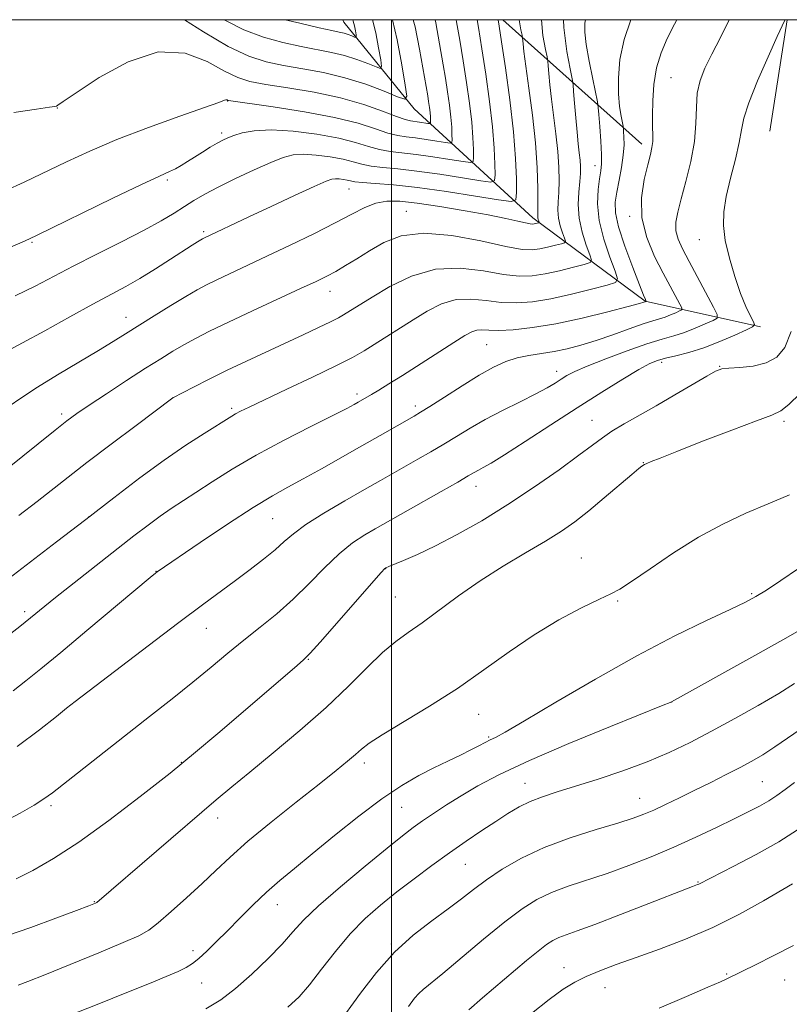
# Model space of a CAD drawing. Extents: x 2177300 to 2180200, y 309800 to 312700.
# Drawn here: x 2178422 to 2178583, y 312295 to 312500 of the extents above; entities that cross this region are included whole.
import ezdxf

# ---------------------------------------------------------------- set-up
doc = ezdxf.new("R2010")
doc.units = 0
doc.header["$MEASUREMENT"] = 0
for name, color, linetype, lineweight in [('BREAKLINE DTM HARD', 7, 'Continuous', 0), ('CONTOUR INDEX', 41, 'Continuous', 13), ('CONTOUR INTERMEDIATE', 44, 'Continuous', 0), ('GRID LINE', 7, 'Continuous', 0), ('SPOT ELEVATION DTM', 2, 'Continuous', 13)]:
    doc.layers.add(name, color=color, linetype=linetype, lineweight=lineweight)

msp = doc.modelspace()

# ---------------------------------------------------------------- linework, layer by layer
at = {"layer": 'BREAKLINE DTM HARD', "extrusion": (-0.203503154559663, 0.1819273562176871, 0.9620233381492931), "elevation": -385431.1718372843, "flags": 128}
msp.add_lwpolyline([(-1684919.240007721, 1362431.973977969), (-1684919.240007721, 1362391.547876735)], dxfattribs=at)
at = {"layer": 'BREAKLINE DTM HARD', "extrusion": (0.007383153113511167, 0.04807634585461865, 0.9988163765274225), "elevation": 32217.42725544326, "flags": 128}
msp.add_lwpolyline([(-2105903.129474035, -638735.5616143951), (-2105903.129474036, -638759.1019284542)], dxfattribs=at)
at = {"layer": 'BREAKLINE DTM HARD'}
msp.add_polyline3d([(2178576.93, 312436, 1110.28), (2178552.87, 312441.33, 1103.93), (2178529.47, 312458.7, 1095.51), (2178504.74, 312481.41, 1084.49), (2178490.04, 312499.45, 1079.01), (2178489.852, 312500, 1078.943)], dxfattribs=at)
at = {"layer": 'CONTOUR INDEX', "flags": 128}
for points, elevation in [([(2178582.047, 312500.0000000001), (2178582.001, 312499.887), (2178580.446, 312496.4950000001), (2178578.537, 312492.2830000001), (2178576.327, 312487.2330000001), (2178574.481, 312482.6470000001), (2178573.471, 312479.4490000001), (2178572.986, 312477.0380000001), (2178572.521, 312474.4350000001), (2178571.704, 312470.937), (2178570.702, 312466.941), (2178569.813, 312463.1170000001), (2178569.293, 312459.9379000001), (2178569.214, 312457.0709), (2178569.605, 312453.9820000001), (2178570.454, 312450.3200000001), (2178571.587, 312446.4570000001), (2178572.791, 312442.948), (2178573.8781, 312440.2380000001), (2178574.765, 312438.333), (2178575.392, 312437.1271), (2178575.658, 312436.4670000001), (2178575.298, 312436.0110000001), (2178574.001, 312435.366), (2178571.596, 312434.2610000001), (2178568.46, 312432.9010000001), (2178565.106, 312431.61), (2178561.984, 312430.6400000001), (2178559.279, 312429.9560000001), (2178557.11, 312429.4550000001), (2178555.469, 312428.9950000001), (2178553.844, 312428.3040000001), (2178551.594, 312427.073), (2178548.228, 312425.0710000001), (2178543.854, 312422.3730000001), (2178538.729, 312419.1290000001), (2178533.192, 312415.5530000001), (2178527.894, 312412.111), (2178523.568, 312409.328), (2178520.736, 312407.5820000001), (2178519.088, 312406.637), (2178518.101, 312406.1090000001), (2178517.2509, 312405.628), (2178515.996, 312404.8940000001), (2178513.789, 312403.621), (2178510.331, 312401.66), (2178496.546, 312393.9000000001), (2178494.413, 312392.6440000001), (2178491.875, 312390.948), (2178489.038, 312388.6701), (2178485.996, 312385.7540000001), (2178482.797, 312382.476), (2178479.474, 312379.1950000001), (2178476.066, 312376.1899000001), (2178472.628, 312373.404), (2178469.218, 312370.7000000001), (2178465.849, 312367.947), (2178462.356, 312365.0440000001), (2178458.527, 312361.8960000001), (2178454.214, 312358.442), (2178449.516, 312354.741), (2178429.252, 312338.839), (2178427.481, 312337.5690000001), (2178425.45, 312336.3050000001), (2178422.533, 312334.6340000001), (2178418.981, 312332.7380000001)], 1110), ([(2178513.449, 312500.0000000001), (2178513.533, 312499.534), (2178514.209, 312495.7100000001), (2178514.936, 312491.4180000001), (2178515.644, 312486.9390000001), (2178516.262, 312482.578), (2178516.722, 312478.649), (2178516.976, 312475.4170000001), (2178517.077, 312472.958), (2178517.098, 312471.301), (2178517.022, 312470.4380000001), (2178516.458, 312470.208), (2178514.924, 312470.4159000001), (2178512.137, 312470.872), (2178508.624, 312471.4190000001), (2178505.114, 312471.909), (2178499.7109, 312472.534), (2178497.479, 312472.942), (2178495.2001, 312473.584), (2178492.498, 312474.399), (2178488.97, 312475.2810000001), (2178484.419, 312476.115), (2178479.455, 312476.7500000001), (2178474.893, 312477.029), (2178471.374, 312476.856), (2178468.843, 312476.3850000001), (2178467.072, 312475.8350000001), (2178465.82, 312475.3630000001), (2178464.785, 312474.887), (2178463.653, 312474.2640000001), (2178462.1951, 312473.399), (2178460.539, 312472.3810000001), (2178458.896, 312471.3470000001), (2178457.435, 312470.4130000001), (2178456.144, 312469.61), (2178454.963, 312468.9460000001), (2178453.7, 312468.3460000001), (2178451.609, 312467.405), (2178447.812, 312465.632), (2178441.876, 312462.7700000001), (2178425.967, 312454.9950000001), (2178423.4531, 312453.834), (2178420.063, 312452.3590000001)], 1090), ([(2178535.873, 312500.0000000001), (2178535.896, 312498.3690000001), (2178536.523, 312493.4000000001), (2178537.229, 312489.7420000001), (2178537.649, 312487.691), (2178537.839, 312486.4660000001), (2178537.964, 312485.0170000001), (2178538.154, 312482.579), (2178538.403, 312479.5330000001), (2178538.673, 312476.5430000001), (2178538.931, 312474.1340000001), (2178539.151, 312472.2640000001), (2178539.313, 312470.7479000001), (2178539.396, 312469.393), (2178539.3819, 312467.975), (2178539.254, 312466.257), (2178539.035, 312464.0690000001), (2178538.907, 312461.4830000001), (2178539.092, 312458.633), (2178539.724, 312455.698), (2178540.577, 312453.024), (2178541.338, 312451.0021), (2178541.702, 312449.8840000001), (2178541.402, 312449.3590000001), (2178540.181, 312448.976), (2178537.915, 312448.3910000001), (2178535.018, 312447.6830000001), (2178532.0361, 312447.0380000001), (2178529.342, 312446.6240000001), (2178526.605, 312446.5480000001), (2178523.322, 312446.898), (2178519.136, 312447.6390000001), (2178514.284, 312448.231), (2178509.153, 312448.0110000001), (2178504.129, 312446.55), (2178499.602, 312444.361), (2178495.96, 312442.1960000001), (2178489.976, 312438.448), (2178488.908, 312437.8540000001), (2178487.264, 312437.023), (2178484.771, 312435.8240000001), (2178481.556, 312434.3130000001), (2178469.768, 312428.8430000001), (2178465.728, 312426.9169000001), (2178461.928, 312425.0410000001), (2178458.672, 312423.3890000001), (2178454.403, 312421.177), (2178446.751, 312415.4431), (2178441.504, 312411.4950000001), (2178436.479, 312407.682), (2178432.568, 312404.6610000001), (2178426.084, 312399.589), (2178422.255, 312396.653)], 1100), ([(2178491.92, 312500.0000000001), (2178492.021, 312499.6731000001), (2178492.245, 312498.7210000001), (2178492.441, 312497.6950000001), (2178492.585, 312496.8540000001), (2178492.647, 312496.3940000001), (2178492.564, 312496.2690000001), (2178492.265, 312496.372), (2178491.705, 312496.6030000001), (2178490.949, 312496.887), (2178490.086, 312497.16), (2178489.1019, 312497.393), (2178487.552, 312497.7200000001), (2178484.887, 312498.3100000001), (2178480.845, 312499.2609000001), (2178477.812, 312500.0000000001)], 1080), ([(2178585.132, 312372.7500000001), (2178581.622, 312370.746), (2178575.759, 312367.463), (2178558.344, 312357.8080000001), (2178558.0969, 312357.702), (2178556.624, 312357.101), (2178545.664, 312352.6670000001), (2178536.999, 312349.0980000001), (2178528.751, 312345.5640000001), (2178522.5031, 312342.654), (2178517.994, 312340.295), (2178514.503, 312338.2480000001), (2178511.439, 312336.328), (2178508.731, 312334.551), (2178506.433, 312332.986), (2178504.474, 312331.5920000001), (2178502.257, 312329.9039), (2178499.057, 312327.3460000001), (2178494.463, 312323.588), (2178489.3161, 312319.2750000001), (2178484.774, 312315.295), (2178481.654, 312312.2820000001), (2178479.409, 312309.8451), (2178477.155, 312307.338), (2178474.228, 312304.307), (2178470.851, 312301.056), (2178467.471, 312298.078), (2178464.378, 312295.73), (2178461.244, 312293.8090000001)], 1120), ([(2178583.647, 312319.8890000001), (2178577.545, 312316.3300000001), (2178572.58, 312313.573), (2178567.007, 312310.7760000001), (2178561.33, 312308.3370000001), (2178555.89, 312306.2819000001), (2178550.985, 312304.5460000001), (2178546.847, 312303.0590000001), (2178543.426, 312301.7551000001), (2178540.602, 312300.5640000001), (2178538.196, 312299.3740000001), (2178535.7839, 312297.8940000001), (2178532.883, 312295.7870000001), (2178529.206, 312292.8480000001)], 1130)]:
    msp.add_lwpolyline(points, dxfattribs=dict(at, elevation=elevation))
at = {"layer": 'CONTOUR INTERMEDIATE', "flags": 128}
for points, elevation in [([(2178549.902, 312500.0000000001), (2178548.484, 312495.8540000001), (2178547.626, 312491.6990000001), (2178547.301, 312487.8850000001), (2178547.333, 312484.573), (2178547.557, 312481.8960000001), (2178547.854, 312479.8840000001), (2178548.268, 312477.8), (2178548.339, 312477.3200000001), (2178548.392, 312476.6890000001), (2178548.462, 312475.5691000001), (2178548.473, 312473.9180000001), (2178548.324, 312471.7710000001), (2178547.953, 312469.2110000001), (2178547.458, 312466.524), (2178546.976, 312464.0499), (2178546.659, 312461.9619000001), (2178546.71, 312459.773), (2178547.346, 312456.8300000001), (2178548.6631, 312452.768), (2178550.284, 312448.3679000001), (2178551.712, 312444.7010000001), (2178552.568, 312442.561), (2178552.949, 312441.6500000001), (2178553.126, 312441.273), (2178552.857, 312441.17), (2178552.64, 312441.1040000001), (2178551.694, 312440.8450000001), (2178549.322, 312440.2160000001), (2178545.109, 312439.1230000001), (2178539.752, 312437.8140000001), (2178534.229, 312436.6240000001), (2178529.3671, 312435.816), (2178525.383, 312435.376), (2178522.345, 312435.2230000001), (2178520.252, 312435.258), (2178518.84, 312435.333), (2178517.78, 312435.284), (2178516.725, 312434.9490000001), (2178515.274, 312434.155), (2178513.01, 312432.731), (2178502.272, 312425.8580000001), (2178499.432, 312424.067), (2178497.338, 312422.7690000001), (2178495.813, 312421.8450000001), (2178493.062, 312420.2500000001), (2178492.199, 312419.7691), (2178490.654, 312418.9560000001), (2178487.764, 312417.4980000001), (2178483.142, 312415.1960000001), (2178477.483, 312412.3180000001), (2178471.758, 312409.247), (2178466.762, 312406.3190000001), (2178462.595, 312403.6840000001), (2178459.182, 312401.4460000001), (2178454.024, 312398.0860000001), (2178451.721, 312396.5050000001), (2178449.218, 312394.664), (2178446.271, 312392.399), (2178433.786, 312382.6), (2178429.92, 312379.5410000001), (2178422.442, 312373.551), (2178418.9931, 312370.8400000001)], 1104), ([(2178540.438, 312500.0000000001), (2178540.298, 312499.2450000001), (2178540.296, 312497.398), (2178540.605, 312494.822), (2178541.217, 312491.338), (2178541.9491, 312487.633), (2178542.931, 312482.8620000001), (2178543.1, 312481.7280000001), (2178543.2261, 312480.2380000001), (2178543.415, 312477.714), (2178543.62, 312474.6630000001), (2178543.7561, 312471.8840000001), (2178543.753, 312469.9450000001), (2178543.616, 312468.469), (2178543.369, 312466.8460000001), (2178543.074, 312464.584), (2178542.965, 312461.653), (2178543.312, 312458.137), (2178544.272, 312454.2220000001), (2178545.522, 312450.4780000001), (2178546.625, 312447.573), (2178547.15, 312445.9570000001), (2178546.717, 312445.197), (2178544.951, 312444.6440000001), (2178541.677, 312443.7990000001), (2178537.4891, 312442.7760000001), (2178533.18, 312441.8430000001), (2178529.368, 312441.224), (2178525.996, 312440.9620000001), (2178522.833, 312441.0600000001), (2178519.694, 312441.448), (2178516.562, 312441.7820000001), (2178513.466, 312441.648), (2178510.427, 312440.7490000001), (2178507.438, 312439.258), (2178504.485, 312437.464), (2178496.395, 312432.3210000001), (2178494.249, 312430.991), (2178491.82, 312429.6179000001), (2178488.385, 312427.856), (2178483.541, 312425.507), (2178478.167, 312422.958), (2178470.33, 312419.2579000001), (2178468.517, 312418.376), (2178467.471, 312417.833), (2178466.656, 312417.3640000001), (2178460.909, 312413.7760000001), (2178457.077, 312411.2920000001), (2178452.541, 312408.1740000001), (2178447.515, 312404.4820000001), (2178442.068, 312400.323), (2178436.233, 312395.816), (2178430.137, 312391.1340000001), (2178419.287, 312382.8420000001)], 1102), ([(2178509.073, 312500.0000000001), (2178509.215, 312499.334), (2178510.764, 312490.5690000001), (2178511.235, 312487.785), (2178511.686, 312484.932), (2178512.08, 312482.154), (2178512.373, 312479.6510000001), (2178512.535, 312477.5920000001), (2178512.599, 312476.0260000001), (2178512.613, 312474.9700000001), (2178512.564, 312474.42), (2178512.205, 312474.274), (2178511.227, 312474.4060000001), (2178509.452, 312474.697), (2178507.214, 312475.0460000001), (2178504.978, 312475.3580000001), (2178503.072, 312475.5850000001), (2178501.28, 312475.8640000001), (2178499.249, 312476.3800000001), (2178496.623, 312477.2590000001), (2178493.038, 312478.398), (2178488.125, 312479.637), (2178481.8231, 312480.8241000001), (2178475.301, 312481.8450000001), (2178466.001, 312483.1670000001), (2178465.785, 312483.2210000001), (2178465.696, 312483.2710000001), (2178465.582, 312483.312), (2178465.443, 312483.316), (2178465.136, 312483.2110000001), (2178463.943, 312482.7640000001), (2178461.004, 312481.7049000001), (2178455.812, 312479.866), (2178449.286, 312477.5090000001), (2178442.7009, 312474.9980000001), (2178437.049, 312472.628), (2178432.196, 312470.403), (2178423.365, 312466.1660000001), (2178419.422, 312464.3100000001)], 1088), ([(2178522.23, 312500.0000000001), (2178522.441, 312498.6690000001), (2178522.9369, 312495.4139), (2178523.737, 312489.9840000001), (2178524.649, 312483.3050000001), (2178525.42, 312476.6440000001), (2178525.859, 312471.066), (2178526.033, 312466.822), (2178526.07, 312463.963), (2178525.939, 312462.4720000001), (2178524.965, 312462.0760000001), (2178522.316, 312462.4340000001), (2178517.506, 312463.2220000001), (2178511.443, 312464.1670000001), (2178505.386, 312465.012), (2178500.373, 312465.5630000001), (2178496.574, 312465.8750000001), (2178493.94, 312466.066), (2178492.358, 312466.2340000001), (2178491.448, 312466.3970000001), (2178490.768, 312466.5540000001), (2178489.97, 312466.7001000001), (2178489.1, 312466.812), (2178488.301, 312466.861), (2178487.571, 312466.778), (2178486.335, 312466.328), (2178483.875, 312465.235), (2178479.778, 312463.355), (2178474.8601, 312461.078), (2178470.243, 312458.927), (2178460.856, 312454.49), (2178460.579, 312454.339), (2178459.538, 312453.704), (2178458.425, 312452.996), (2178453.917, 312450.0710000001), (2178450.739, 312448.0440000001), (2178447.529, 312446.084), (2178444.578, 312444.42), (2178437.696, 312440.7340000001), (2178432.873, 312438.062), (2178427.689, 312435.1670000001), (2178423.059, 312432.621), (2178419.536, 312430.7810000001)], 1094), ([(2178531.2919, 312500.0000000001), (2178531.5729, 312496.7220000001), (2178532.105, 312493.817), (2178532.431, 312492.23), (2178532.574, 312491.3450000001), (2178532.657, 312490.4020000001), (2178532.786, 312488.7829), (2178533.005, 312486.4340000001), (2178533.338, 312483.4400000001), (2178534.268, 312476.1840000001), (2178534.661, 312472.5361), (2178534.882, 312469.258), (2178534.945, 312466.4110000001), (2178534.89, 312464.001), (2178534.773, 312462.007), (2178534.703, 312460.284), (2178534.806, 312458.6630000001), (2178535.156, 312457.035), (2178535.63, 312455.552), (2178536.052, 312454.431), (2178536.253, 312453.811), (2178536.087, 312453.5200000001), (2178535.41, 312453.3069000001), (2178534.153, 312452.9830000001), (2178532.547, 312452.5900000001), (2178530.8929, 312452.2330000001), (2178529.316, 312452.0250000001), (2178527.215, 312452.133), (2178523.811, 312452.735), (2178518.647, 312453.8719), (2178512.564, 312455.024), (2178506.723, 312455.5330000001), (2178502.033, 312454.9340000001), (2178498.377, 312453.5270000001), (2178495.382, 312451.802), (2178492.739, 312450.1730000001), (2178490.391, 312448.747), (2178488.34, 312447.5480000001), (2178486.482, 312446.5440000001), (2178484.26, 312445.453), (2178481.007, 312443.937), (2178470.98, 312439.311), (2178465.956, 312436.958), (2178462.043, 312435.067), (2178459.076, 312433.5540000001), (2178456.654, 312432.23), (2178454.378, 312430.899), (2178451.859, 312429.344), (2178448.713, 312427.3370000001), (2178444.748, 312424.7760000001), (2178440.556, 312422.0430000001), (2178436.922, 312419.6440000001), (2178434.361, 312417.8979), (2178432.291, 312416.3750000001), (2178429.86, 312414.4620000001), (2178419.562, 312406.164)], 1098), ([(2178526.596, 312500.0000000001), (2178526.5991, 312499.9700000001), (2178526.98, 312497.8910000001), (2178527.2121, 312496.768), (2178527.308, 312496.2230000001), (2178527.419, 312494.9870000001), (2178527.607, 312493.3360000001), (2178528.002, 312490.338), (2178528.647, 312485.7220000001), (2178529.384, 312480.1040000001), (2178530.009, 312474.3240000001), (2178530.368, 312469.1229000001), (2178530.507, 312464.8470000001), (2178530.526, 312461.7449), (2178530.499, 312459.0860000001), (2178530.52, 312458.6931), (2178530.589, 312458.372), (2178530.682, 312458.0810000001), (2178530.805, 312457.7380000001), (2178530.772, 312457.681), (2178530.639, 312457.6390000001), (2178529.7499, 312457.427), (2178529.425, 312457.3900000001), (2178528.909, 312457.4380000001), (2178527.96, 312457.6290000001), (2178526.339, 312458.008), (2178523.817, 312458.572), (2178520.167, 312459.306), (2178515.351, 312460.1709), (2178510.095, 312461.034), (2178505.313, 312461.7390000001), (2178501.689, 312462.1439), (2178498.979, 312462.1720000001), (2178496.707, 312461.7600000001), (2178494.415, 312460.861), (2178491.718, 312459.4790000001), (2178488.248, 312457.6360000001), (2178483.804, 312455.3940000001), (2178478.845, 312452.9830000001), (2178473.9981, 312450.6790000001), (2178463.537, 312445.7880000001), (2178461.3999, 312444.747), (2178459.428, 312443.6960000001), (2178457.068, 312442.322), (2178453.956, 312440.427), (2178450.479, 312438.2670000001), (2178444.519, 312434.5050000001), (2178441.951, 312432.9020000001), (2178438.846, 312431.0310000001), (2178434.783, 312428.6440000001), (2178430.295, 312425.9890000001), (2178426.149, 312423.4390000001), (2178422.87, 312421.257), (2178420.007, 312419.2720000001)], 1096), ([(2178559.4889, 312500.0000000001), (2178558.98, 312499.056), (2178557.466, 312496.0960000001), (2178556.196, 312493.1170000001), (2178555.257, 312489.9430000001), (2178554.704, 312486.4941000001), (2178554.457, 312483.0621), (2178554.402, 312480.035), (2178554.434, 312477.702), (2178554.475, 312475.9550000001), (2178554.453, 312474.588), (2178554.3, 312473.3590000001), (2178553.968, 312471.8860000001), (2178553.409, 312469.751), (2178552.662, 312466.6670000001), (2178552.101, 312462.8690000001), (2178552.185, 312458.726), (2178553.215, 312454.577), (2178554.865, 312450.6610000001), (2178556.6541, 312447.186), (2178560.123, 312440.6950000001), (2178560.515, 312439.9080000001), (2178560.503, 312439.5460000001), (2178560.076, 312439.2960000001), (2178559.2561, 312438.9190000001), (2178558.186, 312438.4560000001), (2178557.043, 312438.0150000001), (2178555.91, 312437.659), (2178554.51, 312437.2450000001), (2178552.4751, 312436.584), (2178549.577, 312435.556), (2178546.148, 312434.3241000001), (2178542.663, 312433.122), (2178539.494, 312432.1390000001), (2178536.614, 312431.387), (2178533.8939, 312430.8320000001), (2178528.651, 312430.0320000001), (2178526.18, 312429.5160000001), (2178523.807, 312428.736), (2178521.279, 312427.5650000001), (2178518.29, 312425.8861000001), (2178514.699, 312423.6800000001), (2178511.039, 312421.349), (2178508.008, 312419.3950000001), (2178506.065, 312418.1620000001), (2178504.69, 312417.339), (2178497.593, 312413.35), (2178493.805, 312411.2050000001), (2178485.365, 312406.4000000001), (2178481.541, 312404.2660000001), (2178478.351, 312402.535), (2178475.163, 312400.746), (2178471.1309, 312398.289), (2178465.773, 312394.8150000001), (2178460.067, 312391.013), (2178451.082, 312384.91), (2178450.744, 312384.6439), (2178449.634, 312383.7230000001), (2178436.456, 312372.655), (2178430.988, 312368.101), (2178426.8369, 312364.703), (2178423.729, 312362.2110000001), (2178421.062, 312360.094)], 1106), ([(2178504.502, 312500.0000000001), (2178504.911, 312498.496), (2178505.855, 312493.8740000001), (2178507.534, 312484.153), (2178507.728, 312482.925), (2178507.898, 312481.73), (2178508.024, 312480.653), (2178508.093, 312479.768), (2178508.121, 312479.094), (2178508.127, 312478.6400000001), (2178508.106, 312478.403), (2178507.9509, 312478.3399000001), (2178507.531, 312478.3970000001), (2178505.804, 312478.6719000001), (2178503.972, 312478.925), (2178502.849, 312479.1930000001), (2178501.018, 312479.817), (2178498.124, 312480.9230000001), (2178494.196, 312482.311), (2178489.363, 312483.703), (2178483.864, 312484.8730000001), (2178478.392, 312485.802), (2178473.751, 312486.5220000001), (2178470.461, 312487.1240000001), (2178467.906, 312487.9190000001), (2178465.183, 312489.278), (2178461.552, 312491.3050000001), (2178456.919, 312493.045), (2178451.35, 312493.2810000001), (2178445.082, 312491.2380000001), (2178439.024, 312487.9220000001), (2178434.253, 312484.7810000001), (2178431.539, 312482.9350000001), (2178430.411, 312482.1830000001), (2178430.09, 312481.997), (2178429.7869, 312481.914), (2178428.691, 312481.741), (2178425.982, 312481.351), (2178421.201, 312480.6290000001)], 1086), ([(2178517.825, 312500.0000000001), (2178518.1101, 312498.3620000001), (2178518.8409, 312493.9400000001), (2178519.662, 312488.616), (2178520.452, 312482.9610000001), (2178521.071, 312477.6460000001), (2178521.418, 312473.241), (2178521.555, 312469.8900000001), (2178521.584, 312467.632), (2178521.48, 312466.4550000001), (2178520.712, 312466.1420000001), (2178518.62, 312466.425), (2178514.821, 312467.0470000001), (2178510.034, 312467.7930000001), (2178505.25, 312468.4610000001), (2178501.273, 312468.904), (2178498.143, 312469.2050000001), (2178495.71, 312469.5040000001), (2178493.779, 312469.909), (2178491.973, 312470.398), (2178489.869, 312470.9180000001), (2178487.195, 312471.4080000001), (2178484.2779, 312471.7810000001), (2178481.597, 312471.9450000001), (2178479.449, 312471.806), (2178477.402, 312471.2700000001), (2178474.843, 312470.2420000001), (2178471.376, 312468.697), (2178467.482, 312466.8800000001), (2178463.859, 312465.106), (2178461.027, 312463.61), (2178458.794, 312462.3130000001), (2178456.789, 312461.057), (2178454.64, 312459.691), (2178451.967, 312458.0810000001), (2178448.386, 312456.101), (2178443.709, 312453.6950000001), (2178438.517, 312451.0960000001), (2178433.581, 312448.6070000001), (2178425.6429, 312444.4550000001), (2178421.53, 312442.4110000001)], 1092), ([(2178570.404, 312500.0000000001), (2178568.627, 312496.2990000001), (2178566.785, 312492.829), (2178565.332, 312489.9280000001), (2178564.328, 312487.3420000001), (2178563.758, 312484.7170000001), (2178563.559, 312481.7560000001), (2178563.462, 312478.3850000001), (2178563.149, 312474.5820000001), (2178562.4, 312470.4110000001), (2178561.393, 312466.2710000001), (2178560.404, 312462.643), (2178559.672, 312459.876), (2178559.286, 312457.774), (2178559.298, 312456.0100000001), (2178559.75, 312454.2600000001), (2178560.66, 312452.2220000001), (2178562.036, 312449.599), (2178567.13, 312440.0820000001), (2178567.901, 312438.5351), (2178567.877, 312437.8210000001), (2178567.039, 312437.3310000001), (2178565.426, 312436.5900000001), (2178563.323, 312435.6780000001), (2178561.075, 312434.8130000001), (2178558.89, 312434.128), (2178556.4399, 312433.4290000001), (2178553.258, 312432.4390000001), (2178549.106, 312430.9870000001), (2178544.655, 312429.3181), (2178540.802, 312427.784), (2178538.208, 312426.6460000001), (2178536.577, 312425.8040000001), (2178535.373, 312425.067), (2178534.103, 312424.2600000001), (2178532.433, 312423.2670000001), (2178530.068, 312421.986), (2178526.85, 312420.3630000001), (2178523.166, 312418.5220000001), (2178519.541, 312416.6360000001), (2178516.374, 312414.8430000001), (2178513.567, 312413.1450000001), (2178510.898, 312411.508), (2178508.198, 312409.9110000001), (2178505.504, 312408.3690000001), (2178497.7059, 312403.985), (2178494.384, 312402.0970000001), (2178490.248, 312399.7170000001), (2178485.9001, 312397.1360000001), (2178482.141, 312394.752), (2178479.526, 312392.8410000001), (2178477.616, 312391.2079), (2178475.724, 312389.534), (2178473.3181, 312387.5810000001), (2178470.48, 312385.405), (2178467.445, 312383.1410000001), (2178460.582, 312378.05), (2178455.649, 312374.3470000001), (2178449.245, 312369.4980000001), (2178434.025, 312357.91), (2178432.192, 312356.4770000001), (2178430.098, 312354.7880000001), (2178426.571, 312351.9790000001), (2178421.905, 312348.5361)], 1108), ([(2178500.162, 312500.0000000001), (2178501.157, 312495.774), (2178502.141, 312490.605), (2178502.867, 312486.365), (2178503.18, 312484.0470000001), (2178502.761, 312483.4170000001), (2178501.2529, 312483.936), (2178498.432, 312485.0980000001), (2178494.62, 312486.534), (2178490.274, 312487.9070000001), (2178485.809, 312488.963), (2178481.47, 312489.7640000001), (2178477.463, 312490.4510000001), (2178473.861, 312491.2110000001), (2178470.217, 312492.398), (2178465.953, 312494.4130000001), (2178460.768, 312497.4510000001), (2178456.834, 312500.0000000001)], 1084), ([(2178496.053, 312500.0000000001), (2178496.701, 312497.247), (2178497.2909, 312494.1500000001), (2178497.726, 312491.61), (2178497.913, 312490.2210000001), (2178497.662, 312489.8431000001), (2178496.759, 312490.154), (2178495.0689, 312490.85), (2178492.784, 312491.7110000001), (2178490.18, 312492.534), (2178487.455, 312493.1780000001), (2178481.175, 312494.3810000001), (2178477.353, 312495.236), (2178473.267, 312496.3810000001), (2178469.219, 312497.8740000001), (2178465.47, 312499.7440000001), (2178465.073, 312500.0000000001)], 1082), ([(2178583.309, 312434.981), (2178582.017, 312431.692), (2178580.312, 312429.633), (2178578.101, 312428.4460000001), (2178575.398, 312427.8050000001), (2178572.635, 312427.502), (2178570.3471, 312427.3620000001), (2178568.849, 312427.192), (2178567.576, 312426.7370000001), (2178565.743, 312425.724), (2178559.0741, 312421.8030000001), (2178555.171, 312419.5360000001), (2178548.48, 312415.7340000001), (2178545.956, 312414.2230000001), (2178543.965, 312412.877), (2178541.914, 312411.3430000001), (2178539.074, 312409.2000000001), (2178534.929, 312406.1779000001), (2178529.812, 312402.5980000001), (2178524.267, 312398.9300000001), (2178518.788, 312395.577), (2178513.664, 312392.6829000001), (2178509.132, 312390.322), (2178505.395, 312388.545), (2178502.518, 312387.295), (2178499.417, 312386.03), (2178498.771, 312385.7380000001), (2178498.596, 312385.5820000001), (2178497.852, 312384.7610000001), (2178485.088, 312370.253), (2178483.006, 312367.9430000001), (2178481.578, 312366.5320000001), (2178479.723, 312364.92), (2178463.765, 312351.2340000001), (2178459.11, 312347.3250000001), (2178453.793, 312342.98), (2178447.585, 312338.062), (2178441.014, 312333.051), (2178434.802, 312328.5860000001), (2178429.527, 312325.1610000001), (2178425.206, 312322.686), (2178421.718, 312320.9230000001)], 1112), ([(2178585.236, 312422.0870000001), (2178582.868, 312419.7610000001), (2178581.179, 312418.4450000001), (2178579.32, 312417.5740000001), (2178576.139, 312416.415), (2178570.943, 312414.4620000001), (2178564.858, 312412.1180000001), (2178559.469, 312410.0140000001), (2178555.985, 312408.6350000001), (2178554.128, 312407.877), (2178553.242, 312407.491), (2178552.767, 312407.263), (2178552.159, 312406.9230000001), (2178551.545, 312406.4450000001), (2178550.093, 312405.2270000001), (2178544.358, 312400.3210000001), (2178541.113, 312397.6180000001), (2178538.237, 312395.361), (2178535.403, 312393.361), (2178532.095, 312391.278), (2178527.958, 312388.844), (2178523.273, 312386.0740000001), (2178518.479, 312383.057), (2178513.964, 312379.9130000001), (2178506.394, 312374.3030000001), (2178503.489, 312372.2761000001), (2178500.865, 312370.4010000001), (2178498.122, 312368.1200000001), (2178494.904, 312365.002), (2178491.027, 312361.1140000001), (2178486.352, 312356.6500000001), (2178480.9, 312351.8570000001), (2178475.32, 312347.198), (2178470.421, 312343.191), (2178466.705, 312340.1240000001), (2178463.434, 312337.3670000001), (2178438.553, 312316.0170000001), (2178438.381, 312315.8890000001), (2178438.242, 312315.822), (2178437.924, 312315.6950000001), (2178436.842, 312315.2810000001), (2178434.322, 312314.3310000001), (2178430, 312312.714), (2178424.739, 312310.7930000001), (2178419.712, 312309.0530000001)], 1114), ([(2178582.9639, 312400.9510000001), (2178578.506, 312399.1040000001), (2178573.869, 312397.1269), (2178569.068, 312394.876), (2178564.026, 312392.143), (2178558.792, 312388.866), (2178553.913, 312385.5650000001), (2178550.057, 312382.905), (2178547.599, 312381.3210000001), (2178545.733, 312380.329), (2178543.354, 312379.214), (2178539.641, 312377.403), (2178534.897, 312374.8840000001), (2178529.705, 312371.7910000001), (2178524.516, 312368.262), (2178519.261, 312364.4770000001), (2178513.738, 312360.622), (2178507.913, 312356.9020000001), (2178498.041, 312350.9490000001), (2178495.32, 312349.1679000001), (2178493.727, 312347.932), (2178492.471, 312346.8210000001), (2178490.837, 312345.4350000001), (2178488.42, 312343.4780000001), (2178484.89, 312340.6800000001), (2178480.13, 312336.9240000001), (2178474.867, 312332.7220000001), (2178470.039, 312328.741), (2178466.3231, 312325.4670000001), (2178463.345, 312322.6670000001), (2178460.47, 312319.925), (2178457.255, 312316.9700000001), (2178454.027, 312314.1041000001), (2178451.308, 312311.7720000001), (2178449.345, 312310.2390000001), (2178447.299, 312309.0640000001), (2178444.054, 312307.6231000001), (2178438.932, 312305.4980000001), (2178432.981, 312303.0750000001), (2178427.688, 312300.942), (2178424.174, 312299.5470000001), (2178422.131, 312298.7701000001)], 1116), ([(2178584.873, 312385.5870000001), (2178581.2051, 312383.0980000001), (2178578.179, 312381.1200000001), (2178575.974, 312379.7590000001), (2178573.802, 312378.5980000001), (2178570.631, 312377.0860000001), (2178565.667, 312374.7660000001), (2178559.05, 312371.5470000001), (2178551.159, 312367.431), (2178542.52, 312362.5710000001), (2178534.27, 312357.731), (2178527.6939, 312353.828), (2178523.698, 312351.518), (2178521.652, 312350.414), (2178520.544, 312349.8680000001), (2178519.503, 312349.3320000001), (2178518.224, 312348.66), (2178516.545, 312347.802), (2178514.351, 312346.726), (2178511.727, 312345.4560000001), (2178508.808, 312344.03), (2178505.668, 312342.4290000001), (2178502.139, 312340.4010000001), (2178497.994, 312337.633), (2178493.149, 312333.976), (2178488.095, 312329.9280000001), (2178483.467, 312326.1450000001), (2178479.731, 312323.1080000001), (2178476.67, 312320.579), (2178473.896, 312318.143), (2178471.11, 312315.49), (2178468.353, 312312.7330000001), (2178465.757, 312310.0920000001), (2178463.435, 312307.758), (2178461.44, 312305.8140000001), (2178459.805, 312304.3140000001), (2178458.494, 312303.2610000001), (2178457.179, 312302.4511000001), (2178455.46, 312301.628), (2178452.973, 312300.562), (2178449.49, 312299.127), (2178444.82, 312297.225), (2178438.927, 312294.8429), (2178432.397, 312292.3080000001)], 1118), ([(2178584.048, 312361.628), (2178580.741, 312359.557), (2178576.4641, 312357.0550000001), (2178571.609, 312354.3399000001), (2178566.735, 312351.704), (2178562.242, 312349.3670000001), (2178557.897, 312347.2830000001), (2178553.3051, 312345.3360000001), (2178548.233, 312343.4500000001), (2178543.073, 312341.7010000001), (2178538.378, 312340.208), (2178534.563, 312339.034), (2178531.5, 312338.0460000001), (2178528.925, 312337.057), (2178526.581, 312335.9059000001), (2178524.247, 312334.5299000001), (2178521.71, 312332.893), (2178518.806, 312330.9670000001), (2178515.565, 312328.7700000001), (2178512.069, 312326.3320000001), (2178508.406, 312323.692), (2178504.706, 312320.9430000001), (2178501.108, 312318.1850000001), (2178497.716, 312315.469), (2178494.489, 312312.6250000001), (2178491.354, 312309.4330000001), (2178488.276, 312305.7930000001), (2178485.3889, 312302.088), (2178482.865, 312298.8260000001), (2178480.721, 312296.3260000001), (2178478.333, 312294.1660000001)], 1122), ([(2178586.53, 312352.9550000001), (2178579.939, 312348.41), (2178577.423, 312346.7830000001), (2178575.133, 312345.4510000001), (2178572.68, 312344.1440000001), (2178569.779, 312342.6560000001), (2178566.555, 312341.034), (2178563.24, 312339.388), (2178560.05, 312337.8250000001), (2178557.143, 312336.425), (2178554.662, 312335.2660000001), (2178552.605, 312334.371), (2178550.3711, 312333.5490000001), (2178547.213, 312332.5550000001), (2178542.646, 312331.1960000001), (2178537.238, 312329.4790000001), (2178531.818, 312327.464), (2178527.069, 312325.2280000001), (2178523.082, 312322.9210000001), (2178519.798, 312320.714), (2178517.094, 312318.7110000001), (2178514.573, 312316.7600000001), (2178511.774, 312314.6470000001), (2178508.365, 312312.17), (2178504.533, 312309.198), (2178500.596, 312305.6130000001), (2178496.851, 312301.4190000001), (2178493.498, 312297.094), (2178488.61, 312290.3030000001)], 1124), ([(2178584.028, 312341.0060000001), (2178582.107, 312339.5690000001), (2178580.374, 312338.3190000001), (2178578.643, 312337.1829000001), (2178576.721, 312336.0750000001), (2178574.397, 312334.8630000001), (2178571.455, 312333.405), (2178567.757, 312331.6090000001), (2178563.477, 312329.5870000001), (2178558.866, 312327.507), (2178554.155, 312325.513), (2178549.482, 312323.677), (2178544.9661, 312322.0490000001), (2178536.821, 312319.3730000001), (2178533.358, 312318.084), (2178530.306, 312316.615), (2178527.24, 312314.6830000001), (2178523.635, 312311.9710000001), (2178519.198, 312308.3590000001), (2178510.661, 312301.198), (2178506.604, 312297.8810000001), (2178505.67, 312297.0360000001), (2178504.793, 312296.0310000001), (2178503.516, 312294.322)], 1126), ([(2178584.681, 312331.137), (2178580.7419, 312328.66), (2178576.055, 312326.024), (2178571.352, 312323.551), (2178564.063, 312319.8320000001), (2178563.814, 312319.7259000001), (2178562.782, 312319.3431000001), (2178561.481, 312318.838), (2178553.618, 312315.7500000001), (2178547.7369, 312313.4560000001), (2178542.387, 312311.4110000001), (2178538.689, 312310.0640000001), (2178536.392, 312309.263), (2178534.898, 312308.704), (2178533.657, 312308.101), (2178532.309, 312307.224), (2178530.541, 312305.861), (2178528.135, 312303.8750000001), (2178518.958, 312296.1080000001), (2178516.106, 312293.6250000001)], 1128), ([(2178583.8071, 312307.007), (2178579.5961, 312304.8670000001), (2178576.034, 312303.0950000001), (2178569.8999, 312300.0750000001), (2178568.59, 312299.4890000001), (2178565.926, 312298.334), (2178561.499, 312296.432), (2178555.83, 312293.974)], 1132)]:
    msp.add_lwpolyline(points, dxfattribs=dict(at, elevation=elevation))
at = {"layer": 'GRID LINE', "flags": 128}
for points in [[(2177500, 310000), (2180000, 310000), (2180000, 312500), (2177500, 312500), (2177500, 310000)], [(2178500, 312500), (2178500, 310000)]]:
    msp.add_lwpolyline(points, dxfattribs=at)
at = {"layer": 'SPOT ELEVATION DTM'}
for p in [(2178558.27, 312487.93, 1107.01), (2178465.8, 312483.07, 1088.05), (2178430.28, 312481.6, 1086.04), (2178464.58, 312476.37, 1089.67), (2178542.43, 312469.55, 1101.34), (2178453.26, 312466.59, 1090.29), (2178491.15, 312464.7, 1094.85), (2178503.06, 312460.06, 1097.29), (2178549.64, 312458.99, 1105.78), (2178460.79, 312455.81, 1093.73), (2178564.17, 312454.15, 1109.37), (2178425.03, 312453.59, 1090.15), (2178487.18, 312443.38, 1098.68), (2178444.61, 312437.93, 1095.32), (2178519.85, 312432.23, 1104.96), (2178556.33, 312428.59, 1110.38), (2178568.39, 312427.76, 1111.92), (2178534.45, 312426.7, 1107.45), (2178454.41, 312421.24, 1099.99), (2178492.82, 312421.96, 1103.61), (2178466.67, 312418.99, 1101.71), (2178504.96, 312419.46, 1105.58), (2178431.18, 312417.84, 1097.62), (2178541.79, 312416.49, 1111.18), (2178581.83, 312416.25, 1114.36), (2178552.47, 312407.66, 1113.95), (2178517.64, 312402.74, 1110.64), (2178436.93, 312396.4, 1101.98), (2178475.23, 312396, 1106.96), (2178539.6, 312387.82, 1115.27), (2178450.88, 312385.04, 1105.96), (2178498.74, 312385.58, 1112.03), (2178575.12, 312380.39, 1117.81), (2178500.79, 312379.7, 1112.99), (2178547.13, 312378.86, 1116.16), (2178423.46, 312376.58, 1103.63), (2178461.35, 312373.13, 1108.8), (2178482.63, 312366.68, 1112.1), (2178558.38, 312357.76, 1120.01), (2178432.82, 312356.93, 1108.01), (2178518.16, 312355.2, 1116.82), (2178520.28, 312350.48, 1117.83), (2178456.14, 312345.24, 1111.92), (2178494.34, 312345.08, 1116.44), (2178577.3, 312341.19, 1125), (2178527.86, 312340.81, 1121.27), (2178551.76, 312337.73, 1123.21), (2178428.94, 312336.19, 1110.31), (2178502.1, 312335.82, 1118.9), (2178463.7, 312333.6, 1114.59), (2178515.37, 312323.93, 1122.92), (2178563.93, 312320.24, 1127.91), (2178438.01, 312316.15, 1113.92), (2178476.2, 312315.51, 1118.71), (2178499.93, 312307.32, 1123.87), (2178458.58, 312305.92, 1117.56), (2178535.93, 312302.42, 1129.34), (2178569.91, 312301.12, 1131.85), (2178581.98, 312299.83, 1132.91), (2178460.37, 312299.23, 1118.81), (2178544.5, 312298.25, 1130.77)]:
    msp.add_point(p, dxfattribs=at)

doc.saveas('drawing.dxf')
